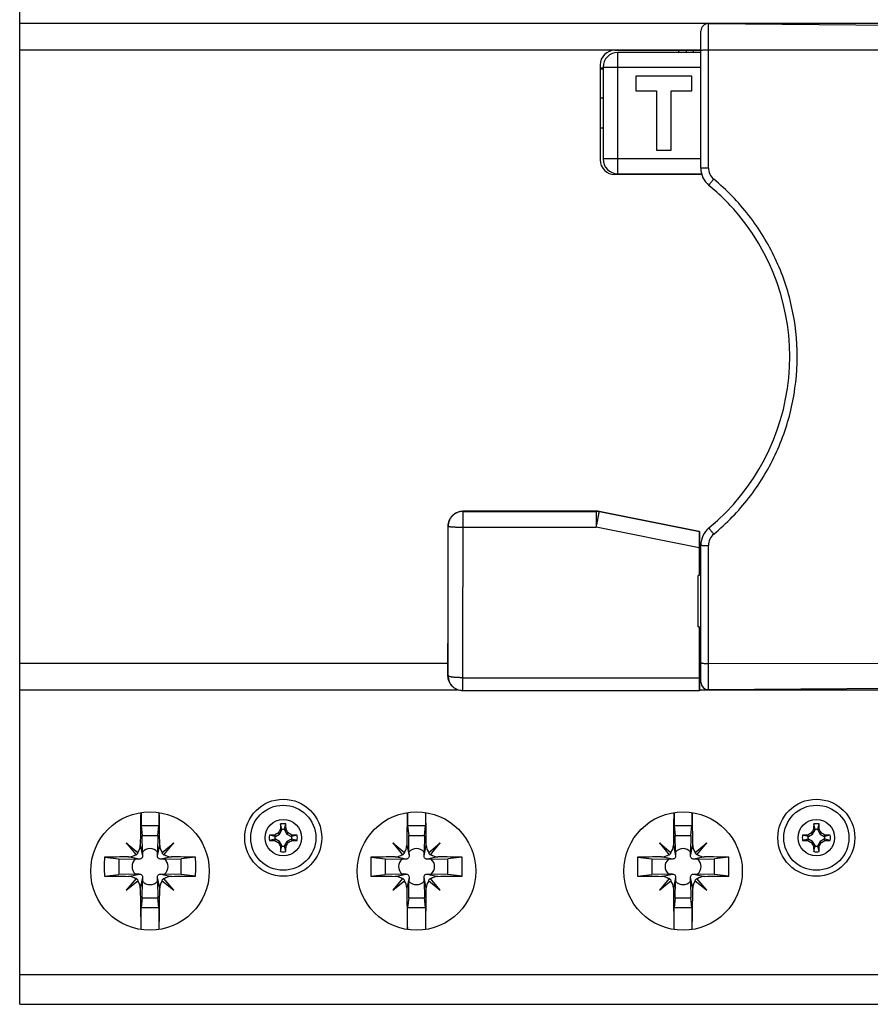
# Model space of a CAD drawing. Units: millimetres. Extents: x 233 to 461, y -135 to -4.
# Drawn here: x 356 to 414, y -133 to -67 of the extents above; entities that cross this region are included whole.
import ezdxf

# ---------------------------------------------------------------- set-up
doc = ezdxf.new("R2010")
doc.units = ezdxf.units.MM
doc.header["$MEASUREMENT"] = 0
doc.layers.add('Capa 1', color=7, linetype='Continuous', lineweight=0)

msp = doc.modelspace()

# ---------------------------------------------------------------- linework, layer by layer
at = {"layer": 'Capa 1', "color": 18, "lineweight": 25, "true_color": 0x010101}
for p, q in [((356.347, -133.308), (356.347, -45.808)), ((428.147, -67.058), (356.347, -67.058)), ((402.852, -76.795), (402.852, -67.063)), ((402.852, -67.063), (427.647, -67.279)), ((402.347, -76.83), (402.347, -67.563)), ((356.347, -68.828), (402.347, -68.828)), ((396.547, -68.858), (402.347, -68.858)), ((396.747, -77.208), (396.747, -69.008)), ((402.347, -69.008), (396.747, -69.008)), ((400.847, -68.858), (400.847, -69.008)), ((401.347, -68.858), (401.347, -69.008)), ((401.847, -69.008), (401.847, -68.858)), ((402.852, -68.828), (427.647, -68.853)), ((395.547, -69.858), (395.547, -76.258)), ((395.747, -70.069), (395.547, -70.069)), ((395.547, -70.108), (395.747, -70.108)), ((395.747, -70.008), (395.747, -76.208)), ((395.747, -70.008), (402.347, -70.008)), ((397.947, -70.608), (397.947, -71.608)), ((401.747, -70.608), (397.947, -70.608)), ((401.747, -71.608), (401.747, -70.608)), ((397.947, -71.608), (399.347, -71.608)), ((399.347, -71.608), (399.347, -75.608)), ((400.347, -75.608), (400.347, -71.608)), ((400.347, -71.608), (401.747, -71.608)), ((395.747, -72.107), (395.547, -72.107)), ((395.547, -74.109), (395.747, -74.109)), ((399.347, -75.608), (400.347, -75.608)), ((402.347, -76.208), (395.747, -76.208)), ((402.41, -77.258), (396.547, -77.258)), ((396.747, -77.208), (402.396, -77.208)), ((386.287, -100.009), (386.279, -100.001)), ((395.295, -100.001), (386.279, -100.001)), ((386.287, -101.078), (386.287, -100.009)), ((386.287, -100.009), (395.287, -100.009)), ((395.287, -100.009), (395.295, -100.001)), ((395.287, -100.009), (395.287, -101.078)), ((395.483, -100.028), (395.491, -100.02)), ((402.237, -101.378), (395.483, -100.028)), ((395.491, -100.02), (402.245, -101.37)), ((385.287, -101.009), (385.278, -101)), ((386.287, -101.078), (395.287, -101.078)), ((402.228, -102.474), (395.287, -101.078)), ((402.245, -101.37), (402.237, -101.378)), ((402.347, -111.554), (402.347, -102.286)), ((402.852, -112.054), (402.852, -102.322)), ((402.233, -102.539), (402.246, -102.502)), ((402.233, -102.539), (402.347, -102.539)), ((402.246, -102.502), (402.347, -102.502)), ((402.23, -104.347), (402.163, -104.347)), ((402.23, -104.347), (402.234, -104.304)), ((402.234, -104.304), (402.347, -104.304)), ((402.233, -107.821), (402.157, -107.821)), ((402.237, -107.866), (402.233, -107.821)), ((402.237, -107.866), (402.347, -107.866)), ((402.347, -109.595), (402.239, -109.595)), ((402.239, -109.595), (402.252, -109.632)), ((402.252, -109.632), (402.347, -109.632)), ((385.27, -110.289), (356.347, -110.289)), ((402.347, -110.289), (402.253, -110.289)), ((402.852, -110.288), (427.647, -110.263)), ((385.269, -111.126), (385.278, -111.117)), ((386.278, -111.247), (402.236, -111.247)), ((386.278, -112.117), (386.278, -111.247)), ((356.347, -112.058), (385.905, -112.058)), ((386.268, -112.127), (386.278, -112.117)), ((402.255, -112.127), (386.268, -112.127)), ((386.278, -112.117), (402.245, -112.117)), ((402.255, -112.127), (402.245, -112.117)), ((402.255, -112.058), (428.147, -112.058)), ((402.852, -112.054), (427.647, -111.838)), ((364.547, -120.356), (364.547, -121.249)), ((365.748, -120.356), (365.748, -121.249)), ((382.547, -120.356), (382.547, -121.249)), ((383.748, -120.356), (383.748, -121.249)), ((400.547, -120.356), (400.547, -121.249)), ((401.748, -120.356), (401.748, -121.249)), ((364.547, -121.249), (364.622, -121.896)), ((365.748, -121.249), (364.547, -121.249)), ((365.673, -121.896), (365.748, -121.249)), ((373.897, -121.808), (374.057, -121.531)), ((373.961, -121.482), (374.057, -121.531)), ((374.057, -121.495), (373.967, -121.126)), ((374.057, -121.531), (374.057, -121.495)), ((374.237, -121.495), (374.327, -121.126)), ((374.237, -121.531), (374.334, -121.482)), ((374.237, -121.495), (374.237, -121.531)), ((374.237, -121.531), (374.397, -121.808)), ((383.748, -121.249), (382.547, -121.249)), ((382.547, -121.249), (382.622, -121.896)), ((383.673, -121.896), (383.748, -121.249)), ((401.748, -121.249), (400.547, -121.249)), ((400.547, -121.249), (400.622, -121.896)), ((401.673, -121.896), (401.748, -121.249)), ((409.897, -121.808), (410.057, -121.531)), ((409.961, -121.482), (410.057, -121.531)), ((410.057, -121.495), (409.967, -121.126)), ((410.057, -121.531), (410.057, -121.495)), ((410.237, -121.495), (410.327, -121.126)), ((410.237, -121.531), (410.334, -121.482)), ((410.237, -121.495), (410.237, -121.531)), ((410.237, -121.531), (410.397, -121.808)), ((364.636, -123.026), (364.622, -121.896)), ((364.622, -121.896), (365.673, -121.896)), ((365.673, -121.896), (365.658, -123.026)), ((373.584, -121.968), (373.215, -121.878)), ((373.584, -122.148), (373.215, -122.238)), ((373.62, -121.968), (373.571, -121.872)), ((373.571, -122.245), (373.62, -122.148)), ((373.584, -121.968), (373.62, -121.968)), ((373.62, -122.148), (373.584, -122.148)), ((373.62, -121.968), (373.897, -121.808)), ((373.897, -122.308), (373.62, -122.148)), ((373.897, -121.808), (373.816, -121.727)), ((373.816, -122.389), (373.897, -122.308)), ((374.057, -122.585), (373.897, -122.308)), ((374.397, -122.308), (374.237, -122.585)), ((374.397, -121.808), (374.478, -121.727)), ((374.397, -121.808), (374.674, -121.968)), ((374.674, -122.148), (374.397, -122.308)), ((374.478, -122.389), (374.397, -122.308)), ((374.724, -121.872), (374.674, -121.968)), ((374.674, -121.968), (374.71, -121.968)), ((374.674, -122.148), (374.724, -122.245)), ((374.71, -122.148), (374.674, -122.148)), ((375.08, -121.878), (374.71, -121.968)), ((375.08, -122.238), (374.71, -122.148)), ((382.622, -121.896), (383.673, -121.896)), ((382.636, -123.026), (382.622, -121.896)), ((383.673, -121.896), (383.658, -123.026)), ((400.622, -121.896), (401.673, -121.896)), ((400.636, -123.026), (400.622, -121.896)), ((401.673, -121.896), (401.658, -123.026)), ((409.584, -121.968), (409.215, -121.878)), ((409.584, -122.148), (409.215, -122.238)), ((409.62, -121.968), (409.571, -121.872)), ((409.571, -122.245), (409.62, -122.148)), ((409.584, -121.968), (409.62, -121.968)), ((409.62, -122.148), (409.584, -122.148)), ((409.62, -121.968), (409.897, -121.808)), ((409.897, -122.308), (409.62, -122.148)), ((409.897, -121.808), (409.816, -121.727)), ((409.816, -122.389), (409.897, -122.308)), ((410.057, -122.585), (409.897, -122.308)), ((410.397, -122.308), (410.237, -122.585)), ((410.397, -121.808), (410.478, -121.727)), ((410.397, -121.808), (410.674, -121.968)), ((410.674, -122.148), (410.397, -122.308)), ((410.478, -122.389), (410.397, -122.308)), ((410.724, -121.872), (410.674, -121.968)), ((410.674, -121.968), (410.71, -121.968)), ((410.71, -122.148), (410.674, -122.148)), ((410.674, -122.148), (410.724, -122.245)), ((411.08, -121.878), (410.71, -121.968)), ((411.08, -122.238), (410.71, -122.148)), ((363.547, -122.408), (364.35, -123.069)), ((363.547, -122.408), (364.208, -123.211)), ((364.491, -122.561), (364.643, -123.284)), ((364.636, -123.026), (364.643, -123.284)), ((365.652, -123.284), (365.803, -122.561)), ((365.652, -123.284), (365.658, -123.026)), ((365.944, -123.069), (366.747, -122.408)), ((366.086, -123.211), (366.747, -122.408)), ((374.057, -122.585), (373.961, -122.635)), ((373.967, -122.991), (374.057, -122.621)), ((374.057, -122.621), (374.057, -122.585)), ((374.334, -122.635), (374.237, -122.585)), ((374.237, -122.585), (374.237, -122.621)), ((374.327, -122.991), (374.237, -122.621)), ((381.547, -122.408), (382.35, -123.069)), ((381.547, -122.408), (382.208, -123.211)), ((382.491, -122.561), (382.643, -123.284)), ((382.636, -123.026), (382.643, -123.284)), ((383.652, -123.284), (383.803, -122.561)), ((383.652, -123.284), (383.658, -123.026)), ((383.944, -123.069), (384.747, -122.408)), ((384.086, -123.211), (384.747, -122.408)), ((399.547, -122.408), (400.35, -123.069)), ((399.547, -122.408), (400.208, -123.211)), ((400.491, -122.561), (400.643, -123.284)), ((400.636, -123.026), (400.643, -123.284)), ((401.652, -123.284), (401.803, -122.561)), ((401.652, -123.284), (401.658, -123.026)), ((401.944, -123.069), (402.747, -122.408)), ((402.086, -123.211), (402.747, -122.408)), ((410.057, -122.585), (409.961, -122.635)), ((409.967, -122.991), (410.057, -122.621)), ((410.057, -122.621), (410.057, -122.585)), ((410.334, -122.635), (410.237, -122.585)), ((410.237, -122.585), (410.237, -122.621)), ((410.327, -122.991), (410.237, -122.621)), ((362.068, -123.37), (363.035, -123.483)), ((363.035, -123.483), (364.165, -123.497)), ((363.035, -123.483), (363.035, -124.533)), ((364.423, -123.504), (363.7, -123.352)), ((364.423, -123.504), (364.165, -123.497)), ((366.594, -123.352), (365.872, -123.504)), ((366.13, -123.497), (365.872, -123.504)), ((366.13, -123.497), (367.26, -123.483)), ((368.227, -123.37), (367.26, -123.483)), ((367.26, -124.533), (367.26, -123.483)), ((380.068, -123.37), (381.035, -123.483)), ((381.035, -123.483), (382.165, -123.497)), ((381.035, -123.483), (381.035, -124.533)), ((382.423, -123.504), (381.7, -123.352)), ((382.423, -123.504), (382.165, -123.497)), ((384.594, -123.352), (383.872, -123.504)), ((384.13, -123.497), (383.872, -123.504)), ((384.13, -123.497), (385.26, -123.483)), ((386.227, -123.37), (385.26, -123.483)), ((385.26, -124.533), (385.26, -123.483)), ((398.068, -123.37), (399.035, -123.483)), ((399.035, -123.483), (400.165, -123.497)), ((399.035, -123.483), (399.035, -124.533)), ((400.423, -123.504), (399.7, -123.352)), ((400.423, -123.504), (400.165, -123.497)), ((402.594, -123.352), (401.872, -123.504)), ((402.13, -123.497), (401.872, -123.504)), ((402.13, -123.497), (403.26, -123.483)), ((404.227, -123.37), (403.26, -123.483)), ((403.26, -124.533), (403.26, -123.483)), ((362.068, -124.646), (363.035, -124.533)), ((364.165, -124.519), (363.035, -124.533)), ((364.208, -124.805), (363.547, -125.608)), ((363.547, -125.608), (364.35, -124.947)), ((363.7, -124.664), (364.423, -124.513)), ((364.423, -124.513), (364.165, -124.519)), ((364.643, -124.733), (364.491, -125.455)), ((364.622, -126.121), (364.636, -124.991)), ((364.643, -124.733), (364.636, -124.991)), ((365.803, -125.455), (365.652, -124.733)), ((365.658, -124.991), (365.652, -124.733)), ((365.658, -124.991), (365.673, -126.121)), ((365.872, -124.513), (366.594, -124.664)), ((365.872, -124.513), (366.13, -124.519)), ((365.944, -124.947), (366.747, -125.608)), ((366.747, -125.608), (366.086, -124.805)), ((367.26, -124.533), (366.13, -124.519)), ((368.227, -124.646), (367.26, -124.533)), ((380.068, -124.646), (381.035, -124.533)), ((382.165, -124.519), (381.035, -124.533)), ((382.208, -124.805), (381.547, -125.608)), ((381.547, -125.608), (382.35, -124.947)), ((381.7, -124.664), (382.423, -124.513)), ((382.423, -124.513), (382.165, -124.519)), ((382.643, -124.733), (382.491, -125.455)), ((382.622, -126.121), (382.636, -124.991)), ((382.643, -124.733), (382.636, -124.991)), ((383.803, -125.455), (383.652, -124.733)), ((383.658, -124.991), (383.652, -124.733)), ((383.658, -124.991), (383.673, -126.121)), ((383.872, -124.513), (384.594, -124.664)), ((383.872, -124.513), (384.13, -124.519)), ((383.944, -124.947), (384.747, -125.608)), ((384.747, -125.608), (384.086, -124.805)), ((385.26, -124.533), (384.13, -124.519)), ((386.227, -124.646), (385.26, -124.533)), ((398.068, -124.646), (399.035, -124.533)), ((400.165, -124.519), (399.035, -124.533)), ((400.208, -124.805), (399.547, -125.608)), ((399.547, -125.608), (400.35, -124.947)), ((399.7, -124.664), (400.423, -124.513)), ((400.423, -124.513), (400.165, -124.519)), ((400.643, -124.733), (400.491, -125.455)), ((400.622, -126.121), (400.636, -124.991)), ((400.643, -124.733), (400.636, -124.991)), ((401.803, -125.455), (401.652, -124.733)), ((401.658, -124.991), (401.652, -124.733)), ((401.658, -124.991), (401.673, -126.121)), ((401.872, -124.513), (402.594, -124.664)), ((401.872, -124.513), (402.13, -124.519)), ((401.944, -124.947), (402.747, -125.608)), ((402.747, -125.608), (402.086, -124.805)), ((403.26, -124.533), (402.13, -124.519)), ((404.227, -124.646), (403.26, -124.533)), ((364.622, -126.121), (364.547, -126.767)), ((364.622, -126.121), (365.673, -126.121)), ((365.748, -126.767), (365.673, -126.121)), ((382.622, -126.121), (382.547, -126.767)), ((382.622, -126.121), (383.673, -126.121)), ((383.748, -126.767), (383.673, -126.121)), ((400.622, -126.121), (400.547, -126.767)), ((400.622, -126.121), (401.673, -126.121)), ((401.748, -126.767), (401.673, -126.121)), ((364.547, -126.767), (365.748, -126.767)), ((364.547, -128.261), (364.547, -126.767)), ((365.748, -126.767), (365.748, -128.261)), ((382.547, -126.767), (383.748, -126.767)), ((382.547, -128.261), (382.547, -126.767)), ((383.748, -126.767), (383.748, -128.261)), ((400.547, -126.767), (401.748, -126.767)), ((400.547, -128.261), (400.547, -126.767)), ((401.748, -126.767), (401.748, -128.261)), ((428.147, -131.308), (356.347, -131.308)), ((356.347, -133.308), (428.147, -133.308))]:
    msp.add_line(p, q, dxfattribs=at)
for centre, radius in [((374.147, -122.058), 2.6), ((410.147, -122.058), 2.6), ((365.147, -124.308), 4), ((374.147, -122.058), 2.2), ((383.147, -124.308), 4), ((401.147, -124.308), 4), ((410.147, -122.058), 2.2), ((374.147, -122.058), 1.231), ((410.147, -122.058), 1.231)]:
    msp.add_circle(centre, radius, dxfattribs=at)
for points, knots in [([(402.852, -67.063), (402.576, -67.06), (402.35, -67.282), (402.347, -67.558), (402.347, -67.56), (402.347, -67.561), (402.347, -67.563)], [0, 0, 0, 0, 1, 1, 1, 2, 2, 2, 2]), ([(396.747, -69.008), (396.195, -69.008), (395.747, -69.456), (395.747, -70.008), (395.747, -70.008), (395.747, -70.008), (395.747, -70.008)], [0, 0, 0, 0, 1, 1, 1, 2, 2, 2, 2]), ([(402.347, -68.886), (402.347, -68.881), (402.352, -68.878), (402.357, -68.875), (402.367, -68.869), (402.376, -68.866), (402.386, -68.864), (402.401, -68.86), (402.417, -68.857), (402.433, -68.854), (402.454, -68.85), (402.474, -68.848), (402.495, -68.845), (402.55, -68.839), (402.604, -68.835), (402.659, -68.833), (402.723, -68.83), (402.788, -68.828), (402.852, -68.828)], [0, 0, 0, 0, 1, 1, 1, 2, 2, 2, 3, 3, 3, 4, 4, 4, 5, 5, 5, 6, 6, 6, 6]), ([(402.347, -76.83), (402.347, -76.826), (402.353, -76.825), (402.357, -76.823), (402.369, -76.82), (402.377, -76.818), (402.386, -76.817), (402.4, -76.814), (402.417, -76.812), (402.433, -76.811), (402.454, -76.808), (402.474, -76.807), (402.495, -76.805), (402.521, -76.803), (402.546, -76.802), (402.572, -76.801), (402.601, -76.799), (402.63, -76.798), (402.659, -76.798), (402.723, -76.796), (402.788, -76.795), (402.852, -76.795)], [0, 0, 0, 0, 1, 1, 1, 2, 2, 2, 3, 3, 3, 4, 4, 4, 5, 5, 5, 6, 6, 6, 7, 7, 7, 7]), ([(402.893, -77.987), (402.892, -77.987), (402.893, -77.985), (402.893, -77.984), (402.894, -77.981), (402.895, -77.979), (402.897, -77.977), (402.901, -77.969), (402.907, -77.96), (402.913, -77.951), (402.923, -77.938), (402.933, -77.924), (402.942, -77.911), (402.955, -77.894), (402.969, -77.876), (402.982, -77.858), (402.999, -77.837), (403.015, -77.816), (403.032, -77.795), (403.051, -77.771), (403.07, -77.747), (403.089, -77.723), (403.131, -77.671), (403.173, -77.62), (403.215, -77.568)], [0, 0, 0, 0, 1, 1, 1, 2, 2, 2, 3, 3, 3, 4, 4, 4, 5, 5, 5, 6, 6, 6, 7, 7, 7, 8, 8, 8, 8]), ([(403.215, -101.548), (404.092, -100.823), (404.89, -99.999), (405.589, -99.098), (406.288, -98.197), (406.886, -97.219), (407.371, -96.188), (407.856, -95.157), (408.227, -94.071), (408.476, -92.959), (408.725, -91.846), (408.851, -90.705), (408.852, -89.565), (408.852, -88.424), (408.727, -87.283), (408.479, -86.17), (408.231, -85.056), (407.86, -83.97), (407.375, -82.937), (406.89, -81.904), (406.292, -80.926), (405.592, -80.023), (404.893, -79.121), (404.093, -78.295), (403.215, -77.568)], [0, 0, 0, 0, 1, 1, 1, 2, 2, 2, 3, 3, 3, 4, 4, 4, 5, 5, 5, 6, 6, 6, 7, 7, 7, 8, 8, 8, 8]), ([(402.893, -101.129), (409.283, -95.857), (410.19, -86.403), (404.918, -80.013), (404.309, -79.275), (403.631, -78.596), (402.893, -77.987)], [0, 0, 0, 0, 1, 1, 1, 2, 2, 2, 2]), ([(385.278, -101), (385.278, -100.935), (385.285, -100.869), (385.298, -100.805), (385.31, -100.741), (385.329, -100.678), (385.355, -100.618), (385.367, -100.588), (385.381, -100.558), (385.396, -100.529), (385.412, -100.5), (385.429, -100.472), (385.447, -100.445), (385.465, -100.418), (385.485, -100.392), (385.505, -100.366), (385.526, -100.341), (385.548, -100.317), (385.571, -100.294), (385.594, -100.271), (385.619, -100.249), (385.644, -100.228), (385.669, -100.207), (385.696, -100.188), (385.723, -100.169), (385.75, -100.151), (385.778, -100.134), (385.807, -100.119), (385.836, -100.103), (385.866, -100.089), (385.896, -100.077), (385.956, -100.052), (386.019, -100.033), (386.084, -100.02), (386.148, -100.007), (386.213, -100.001), (386.279, -100.001)], [0, 0, 0, 0, 1, 1, 1, 2, 2, 2, 3, 3, 3, 4, 4, 4, 5, 5, 5, 6, 6, 6, 7, 7, 7, 8, 8, 8, 9, 9, 9, 10, 10, 10, 11, 11, 11, 12, 12, 12, 12]), ([(386.287, -100.009), (386.222, -100.009), (386.156, -100.015), (386.092, -100.028), (386.028, -100.041), (385.965, -100.06), (385.904, -100.085), (385.874, -100.098), (385.845, -100.112), (385.816, -100.127), (385.787, -100.142), (385.759, -100.159), (385.732, -100.177), (385.704, -100.196), (385.678, -100.215), (385.653, -100.236), (385.627, -100.257), (385.603, -100.279), (385.58, -100.302), (385.557, -100.325), (385.535, -100.349), (385.514, -100.375), (385.493, -100.4), (385.474, -100.426), (385.456, -100.453), (385.437, -100.481), (385.421, -100.509), (385.405, -100.537), (385.39, -100.566), (385.376, -100.596), (385.363, -100.626), (385.338, -100.687), (385.319, -100.75), (385.306, -100.814), (385.294, -100.878), (385.287, -100.944), (385.287, -101.009)], [0, 0, 0, 0, 1, 1, 1, 2, 2, 2, 3, 3, 3, 4, 4, 4, 5, 5, 5, 6, 6, 6, 7, 7, 7, 8, 8, 8, 9, 9, 9, 10, 10, 10, 11, 11, 11, 12, 12, 12, 12]), ([(395.287, -101.078), (395.3, -101.012), (395.313, -100.946), (395.326, -100.879), (395.333, -100.846), (395.339, -100.814), (395.346, -100.781), (395.352, -100.749), (395.358, -100.717), (395.364, -100.685), (395.37, -100.654), (395.376, -100.624), (395.382, -100.593), (395.388, -100.564), (395.394, -100.534), (395.399, -100.505), (395.405, -100.477), (395.41, -100.45), (395.415, -100.422), (395.42, -100.396), (395.425, -100.371), (395.43, -100.345), (395.434, -100.322), (395.438, -100.299), (395.442, -100.275), (395.446, -100.254), (395.45, -100.234), (395.454, -100.213), (395.456, -100.204), (395.457, -100.194), (395.459, -100.185), (395.46, -100.176), (395.462, -100.167), (395.463, -100.159), (395.465, -100.151), (395.466, -100.143), (395.468, -100.135), (395.469, -100.128), (395.47, -100.121), (395.471, -100.114), (395.472, -100.107), (395.473, -100.101), (395.474, -100.094), (395.475, -100.089), (395.476, -100.083), (395.477, -100.078), (395.478, -100.073), (395.479, -100.068), (395.479, -100.063), (395.48, -100.059), (395.48, -100.055), (395.481, -100.051), (395.481, -100.049), (395.481, -100.048), (395.482, -100.046), (395.482, -100.045), (395.482, -100.043), (395.482, -100.042), (395.482, -100.04), (395.483, -100.039), (395.483, -100.038), (395.483, -100.037), (395.483, -100.036), (395.483, -100.035), (395.483, -100.034), (395.483, -100.033), (395.483, -100.032), (395.483, -100.032), (395.483, -100.031), (395.483, -100.03), (395.483, -100.03), (395.483, -100.029), (395.483, -100.029), (395.483, -100.029), (395.483, -100.029), (395.483, -100.029), (395.483, -100.028), (395.483, -100.028), (395.483, -100.028)], [0, 0, 0, 0, 1, 1, 1, 2, 2, 2, 3, 3, 3, 4, 4, 4, 5, 5, 5, 6, 6, 6, 7, 7, 7, 8, 8, 8, 9, 9, 9, 10, 10, 10, 11, 11, 11, 12, 12, 12, 13, 13, 13, 14, 14, 14, 15, 15, 15, 16, 16, 16, 17, 17, 17, 18, 18, 18, 19, 19, 19, 20, 20, 20, 21, 21, 21, 22, 22, 22, 23, 23, 23, 24, 24, 24, 25, 25, 25, 26, 26, 26, 26]), ([(385.278, -111.117), (385.279, -110.276), (385.28, -109.436), (385.281, -108.596), (385.284, -106.067), (385.286, -103.538), (385.287, -101.009)], [0, 0, 0, 0, 1, 1, 1, 2, 2, 2, 2]), ([(385.287, -101.009), (385.287, -101.01), (385.288, -101.011), (385.289, -101.012), (385.289, -101.013), (385.29, -101.013), (385.29, -101.014), (385.291, -101.014), (385.292, -101.015), (385.293, -101.015), (385.295, -101.017), (385.297, -101.018), (385.299, -101.019), (385.302, -101.02), (385.305, -101.021), (385.308, -101.022), (385.311, -101.024), (385.315, -101.025), (385.319, -101.026), (385.323, -101.027), (385.328, -101.028), (385.332, -101.029), (385.337, -101.03), (385.343, -101.031), (385.348, -101.032), (385.354, -101.033), (385.36, -101.034), (385.366, -101.035), (385.38, -101.038), (385.394, -101.04), (385.408, -101.041), (385.425, -101.044), (385.442, -101.045), (385.459, -101.047), (385.478, -101.049), (385.498, -101.051), (385.517, -101.053), (385.539, -101.055), (385.561, -101.056), (385.583, -101.058), (385.607, -101.059), (385.631, -101.061), (385.656, -101.062), (385.682, -101.064), (385.708, -101.065), (385.734, -101.066), (385.762, -101.068), (385.79, -101.069), (385.818, -101.07), (385.847, -101.071), (385.877, -101.072), (385.906, -101.073), (385.937, -101.074), (385.968, -101.074), (385.998, -101.075), (386.014, -101.075), (386.03, -101.076), (386.045, -101.076), (386.061, -101.076), (386.077, -101.077), (386.093, -101.077), (386.125, -101.078), (386.157, -101.078), (386.19, -101.078), (386.222, -101.079), (386.255, -101.079), (386.287, -101.078)], [0, 0, 0, 0, 1, 1, 1, 2, 2, 2, 3, 3, 3, 4, 4, 4, 5, 5, 5, 6, 6, 6, 7, 7, 7, 8, 8, 8, 9, 9, 9, 10, 10, 10, 11, 11, 11, 12, 12, 12, 13, 13, 13, 14, 14, 14, 15, 15, 15, 16, 16, 16, 17, 17, 17, 18, 18, 18, 19, 19, 19, 20, 20, 20, 21, 21, 21, 22, 22, 22, 22]), ([(386.278, -111.247), (386.279, -110.402), (386.28, -109.557), (386.281, -108.711), (386.283, -106.167), (386.286, -103.623), (386.287, -101.078)], [0, 0, 0, 0, 1, 1, 1, 2, 2, 2, 2]), ([(402.237, -101.378), (402.237, -101.378), (402.237, -101.378), (402.237, -101.378), (402.237, -101.378), (402.237, -101.379), (402.237, -101.379), (402.237, -101.379), (402.237, -101.379), (402.236, -101.379), (402.236, -101.379), (402.236, -101.38), (402.236, -101.38), (402.236, -101.381), (402.236, -101.381), (402.236, -101.382), (402.236, -101.383), (402.236, -101.384), (402.236, -101.384), (402.236, -101.386), (402.236, -101.387), (402.236, -101.388), (402.236, -101.389), (402.236, -101.39), (402.235, -101.392), (402.235, -101.393), (402.235, -101.395), (402.235, -101.396), (402.235, -101.398), (402.235, -101.4), (402.235, -101.402), (402.235, -101.406), (402.235, -101.41), (402.235, -101.414), (402.234, -101.419), (402.234, -101.424), (402.234, -101.429), (402.234, -101.435), (402.234, -101.441), (402.234, -101.447), (402.234, -101.454), (402.233, -101.46), (402.233, -101.467), (402.233, -101.475), (402.233, -101.482), (402.233, -101.49), (402.233, -101.498), (402.233, -101.507), (402.233, -101.515), (402.232, -101.524), (402.232, -101.533), (402.232, -101.542), (402.232, -101.552), (402.232, -101.562), (402.232, -101.572), (402.232, -101.594), (402.231, -101.616), (402.231, -101.638), (402.231, -101.662), (402.231, -101.687), (402.23, -101.711), (402.23, -101.738), (402.23, -101.765), (402.23, -101.792), (402.23, -101.821), (402.23, -101.85), (402.229, -101.879), (402.229, -101.909), (402.229, -101.94), (402.229, -101.97), (402.229, -102.003), (402.229, -102.035), (402.229, -102.067), (402.229, -102.1), (402.228, -102.133), (402.228, -102.166), (402.228, -102.2), (402.228, -102.234), (402.228, -102.268), (402.228, -102.337), (402.228, -102.405), (402.228, -102.474)], [0, 0, 0, 0, 1, 1, 1, 2, 2, 2, 3, 3, 3, 4, 4, 4, 5, 5, 5, 6, 6, 6, 7, 7, 7, 8, 8, 8, 9, 9, 9, 10, 10, 10, 11, 11, 11, 12, 12, 12, 13, 13, 13, 14, 14, 14, 15, 15, 15, 16, 16, 16, 17, 17, 17, 18, 18, 18, 19, 19, 19, 20, 20, 20, 21, 21, 21, 22, 22, 22, 23, 23, 23, 24, 24, 24, 25, 25, 25, 26, 26, 26, 27, 27, 27, 27]), ([(402.893, -101.129), (402.892, -101.13), (402.893, -101.131), (402.893, -101.132), (402.894, -101.135), (402.895, -101.137), (402.897, -101.139), (402.901, -101.148), (402.907, -101.157), (402.913, -101.165), (402.923, -101.179), (402.933, -101.192), (402.942, -101.205), (402.955, -101.223), (402.969, -101.241), (402.982, -101.258), (402.999, -101.28), (403.015, -101.301), (403.032, -101.322), (403.051, -101.346), (403.07, -101.37), (403.089, -101.393), (403.131, -101.445), (403.173, -101.497), (403.215, -101.548)], [0, 0, 0, 0, 1, 1, 1, 2, 2, 2, 3, 3, 3, 4, 4, 4, 5, 5, 5, 6, 6, 6, 7, 7, 7, 8, 8, 8, 8]), ([(402.347, -102.286), (402.347, -102.29), (402.353, -102.292), (402.357, -102.293), (402.369, -102.296), (402.377, -102.298), (402.386, -102.3), (402.4, -102.302), (402.417, -102.304), (402.433, -102.306), (402.454, -102.308), (402.474, -102.31), (402.495, -102.311), (402.521, -102.313), (402.546, -102.315), (402.572, -102.316), (402.601, -102.317), (402.63, -102.318), (402.659, -102.319), (402.723, -102.321), (402.788, -102.322), (402.852, -102.322)], [0, 0, 0, 0, 1, 1, 1, 2, 2, 2, 3, 3, 3, 4, 4, 4, 5, 5, 5, 6, 6, 6, 7, 7, 7, 7]), ([(402.347, -110.231), (402.347, -110.236), (402.352, -110.239), (402.357, -110.242), (402.367, -110.248), (402.376, -110.25), (402.386, -110.253), (402.401, -110.257), (402.417, -110.26), (402.433, -110.263), (402.454, -110.266), (402.474, -110.269), (402.495, -110.271), (402.55, -110.278), (402.604, -110.281), (402.659, -110.284), (402.723, -110.287), (402.788, -110.288), (402.852, -110.288)], [0, 0, 0, 0, 1, 1, 1, 2, 2, 2, 3, 3, 3, 4, 4, 4, 5, 5, 5, 6, 6, 6, 6]), ([(386.268, -112.127), (386.202, -112.127), (386.137, -112.12), (386.072, -112.107), (386.008, -112.094), (385.944, -112.075), (385.884, -112.05), (385.854, -112.037), (385.824, -112.023), (385.795, -112.007), (385.766, -111.992), (385.738, -111.975), (385.711, -111.957), (385.684, -111.938), (385.657, -111.919), (385.632, -111.898), (385.607, -111.877), (385.583, -111.855), (385.56, -111.832), (385.537, -111.808), (385.515, -111.784), (385.494, -111.759), (385.473, -111.733), (385.454, -111.707), (385.436, -111.68), (385.418, -111.653), (385.401, -111.624), (385.386, -111.596), (385.371, -111.567), (385.357, -111.537), (385.344, -111.507), (385.32, -111.447), (385.301, -111.384), (385.288, -111.32), (385.276, -111.256), (385.269, -111.191), (385.269, -111.126)], [0, 0, 0, 0, 1, 1, 1, 2, 2, 2, 3, 3, 3, 4, 4, 4, 5, 5, 5, 6, 6, 6, 7, 7, 7, 8, 8, 8, 9, 9, 9, 10, 10, 10, 11, 11, 11, 12, 12, 12, 12]), ([(385.278, -111.117), (385.278, -111.182), (385.285, -111.248), (385.297, -111.312), (385.31, -111.376), (385.329, -111.439), (385.354, -111.499), (385.367, -111.53), (385.381, -111.559), (385.396, -111.588), (385.412, -111.617), (385.429, -111.645), (385.447, -111.672), (385.465, -111.699), (385.484, -111.726), (385.505, -111.751), (385.526, -111.776), (385.548, -111.801), (385.571, -111.824), (385.594, -111.847), (385.619, -111.869), (385.644, -111.89), (385.669, -111.91), (385.695, -111.93), (385.723, -111.948), (385.75, -111.966), (385.778, -111.983), (385.807, -111.999), (385.836, -112.014), (385.865, -112.028), (385.896, -112.04), (385.956, -112.066), (386.019, -112.085), (386.083, -112.097), (386.147, -112.11), (386.213, -112.117), (386.278, -112.117)], [0, 0, 0, 0, 1, 1, 1, 2, 2, 2, 3, 3, 3, 4, 4, 4, 5, 5, 5, 6, 6, 6, 7, 7, 7, 8, 8, 8, 9, 9, 9, 10, 10, 10, 11, 11, 11, 12, 12, 12, 12]), ([(386.278, -111.247), (386.246, -111.248), (386.213, -111.247), (386.181, -111.247), (386.149, -111.246), (386.116, -111.246), (386.084, -111.245), (386.053, -111.244), (386.021, -111.243), (385.989, -111.241), (385.959, -111.24), (385.928, -111.239), (385.897, -111.237), (385.84, -111.234), (385.783, -111.23), (385.725, -111.225), (385.699, -111.223), (385.673, -111.22), (385.647, -111.217), (385.622, -111.215), (385.598, -111.212), (385.574, -111.209), (385.552, -111.206), (385.53, -111.203), (385.508, -111.199), (385.489, -111.196), (385.469, -111.193), (385.45, -111.189), (385.433, -111.186), (385.416, -111.182), (385.399, -111.178), (385.392, -111.176), (385.384, -111.174), (385.377, -111.172), (385.37, -111.17), (385.363, -111.169), (385.357, -111.166), (385.351, -111.165), (385.345, -111.163), (385.339, -111.161), (385.334, -111.159), (385.328, -111.157), (385.323, -111.155), (385.319, -111.153), (385.314, -111.151), (385.31, -111.148), (385.306, -111.146), (385.302, -111.144), (385.299, -111.142), (385.296, -111.14), (385.293, -111.138), (385.29, -111.135), (385.288, -111.133), (385.286, -111.131), (385.284, -111.129), (385.281, -111.125), (385.279, -111.121), (385.278, -111.117)], [0, 0, 0, 0, 1, 1, 1, 2, 2, 2, 3, 3, 3, 4, 4, 4, 5, 5, 5, 6, 6, 6, 7, 7, 7, 8, 8, 8, 9, 9, 9, 10, 10, 10, 11, 11, 11, 12, 12, 12, 13, 13, 13, 14, 14, 14, 15, 15, 15, 16, 16, 16, 17, 17, 17, 18, 18, 18, 19, 19, 19, 19]), ([(402.347, -111.554), (402.347, -111.83), (402.571, -112.054), (402.847, -112.054), (402.849, -112.054), (402.85, -112.054), (402.852, -112.054)], [0, 0, 0, 0, 1, 1, 1, 2, 2, 2, 2]), ([(364.643, -123.284), (364.643, -123.312), (364.64, -123.341), (364.631, -123.368), (364.621, -123.397), (364.605, -123.423), (364.584, -123.445), (364.562, -123.466), (364.536, -123.482), (364.507, -123.492), (364.48, -123.501), (364.451, -123.504), (364.423, -123.504)], [0, 0, 0, 0, 1, 1, 1, 2, 2, 2, 3, 3, 3, 4, 4, 4, 4]), ([(365.872, -123.504), (365.843, -123.504), (365.815, -123.501), (365.788, -123.492), (365.759, -123.482), (365.732, -123.466), (365.711, -123.445), (365.69, -123.423), (365.674, -123.397), (365.664, -123.368), (365.655, -123.341), (365.651, -123.312), (365.652, -123.284)], [0, 0, 0, 0, 1, 1, 1, 2, 2, 2, 3, 3, 3, 4, 4, 4, 4]), ([(382.643, -123.284), (382.643, -123.312), (382.64, -123.341), (382.631, -123.368), (382.621, -123.397), (382.605, -123.423), (382.584, -123.445), (382.562, -123.466), (382.536, -123.482), (382.507, -123.492), (382.48, -123.501), (382.451, -123.504), (382.423, -123.504)], [0, 0, 0, 0, 1, 1, 1, 2, 2, 2, 3, 3, 3, 4, 4, 4, 4]), ([(383.872, -123.504), (383.843, -123.504), (383.815, -123.501), (383.788, -123.492), (383.759, -123.482), (383.732, -123.466), (383.711, -123.445), (383.69, -123.423), (383.674, -123.397), (383.664, -123.368), (383.655, -123.341), (383.651, -123.312), (383.652, -123.284)], [0, 0, 0, 0, 1, 1, 1, 2, 2, 2, 3, 3, 3, 4, 4, 4, 4]), ([(400.643, -123.284), (400.643, -123.312), (400.64, -123.341), (400.631, -123.368), (400.621, -123.397), (400.605, -123.423), (400.584, -123.445), (400.562, -123.466), (400.536, -123.482), (400.507, -123.492), (400.48, -123.501), (400.451, -123.504), (400.423, -123.504)], [0, 0, 0, 0, 1, 1, 1, 2, 2, 2, 3, 3, 3, 4, 4, 4, 4]), ([(401.872, -123.504), (401.843, -123.504), (401.815, -123.501), (401.788, -123.492), (401.759, -123.482), (401.732, -123.466), (401.711, -123.445), (401.69, -123.423), (401.674, -123.397), (401.664, -123.368), (401.655, -123.341), (401.651, -123.312), (401.652, -123.284)], [0, 0, 0, 0, 1, 1, 1, 2, 2, 2, 3, 3, 3, 4, 4, 4, 4]), ([(364.423, -124.513), (364.451, -124.512), (364.48, -124.516), (364.507, -124.525), (364.536, -124.535), (364.562, -124.551), (364.584, -124.572), (364.605, -124.593), (364.621, -124.62), (364.631, -124.649), (364.64, -124.676), (364.643, -124.704), (364.643, -124.733)], [0, 0, 0, 0, 1, 1, 1, 2, 2, 2, 3, 3, 3, 4, 4, 4, 4]), ([(365.652, -124.733), (365.651, -124.704), (365.655, -124.676), (365.664, -124.649), (365.674, -124.62), (365.69, -124.593), (365.711, -124.572), (365.732, -124.551), (365.759, -124.535), (365.788, -124.525), (365.815, -124.516), (365.843, -124.512), (365.872, -124.513)], [0, 0, 0, 0, 1, 1, 1, 2, 2, 2, 3, 3, 3, 4, 4, 4, 4]), ([(382.423, -124.513), (382.451, -124.512), (382.48, -124.516), (382.507, -124.525), (382.536, -124.535), (382.562, -124.551), (382.584, -124.572), (382.605, -124.593), (382.621, -124.62), (382.631, -124.649), (382.64, -124.676), (382.643, -124.704), (382.643, -124.733)], [0, 0, 0, 0, 1, 1, 1, 2, 2, 2, 3, 3, 3, 4, 4, 4, 4]), ([(383.652, -124.733), (383.651, -124.704), (383.655, -124.676), (383.664, -124.649), (383.674, -124.62), (383.69, -124.593), (383.711, -124.572), (383.732, -124.551), (383.759, -124.535), (383.788, -124.525), (383.815, -124.516), (383.843, -124.512), (383.872, -124.513)], [0, 0, 0, 0, 1, 1, 1, 2, 2, 2, 3, 3, 3, 4, 4, 4, 4]), ([(400.423, -124.513), (400.451, -124.512), (400.48, -124.516), (400.507, -124.525), (400.536, -124.535), (400.562, -124.551), (400.584, -124.572), (400.605, -124.593), (400.621, -124.62), (400.631, -124.649), (400.64, -124.676), (400.643, -124.704), (400.643, -124.733)], [0, 0, 0, 0, 1, 1, 1, 2, 2, 2, 3, 3, 3, 4, 4, 4, 4]), ([(401.652, -124.733), (401.651, -124.704), (401.655, -124.676), (401.664, -124.649), (401.674, -124.62), (401.69, -124.593), (401.711, -124.572), (401.732, -124.551), (401.759, -124.535), (401.788, -124.525), (401.815, -124.516), (401.843, -124.512), (401.872, -124.513)], [0, 0, 0, 0, 1, 1, 1, 2, 2, 2, 3, 3, 3, 4, 4, 4, 4])]:
    msp.add_open_spline(points, degree=3, knots=knots, dxfattribs=at)
for points in [[(396.547, -68.858), (395.995, -68.858), (395.547, -69.306), (395.547, -69.858)], [(395.547, -76.258), (395.547, -76.811), (395.995, -77.258), (396.547, -77.258)], [(395.747, -76.208), (395.747, -76.761), (396.195, -77.208), (396.747, -77.208)], [(402.347, -76.83), (402.347, -77.278), (402.547, -77.703), (402.893, -77.987)], [(402.347, -76.83), (402.347, -77.278), (402.547, -77.703), (402.893, -77.987)], [(402.852, -76.795), (402.852, -77.094), (402.985, -77.378), (403.215, -77.568)], [(395.483, -100.028), (395.418, -100.015), (395.353, -100.009), (395.287, -100.009)], [(395.491, -100.02), (395.426, -100.007), (395.361, -100.001), (395.295, -100.001)], [(385.269, -111.126), (385.273, -107.762), (385.276, -104.385), (385.278, -101)], [(402.245, -101.37), (402.245, -101.748), (402.245, -102.125), (402.246, -102.502)], [(402.893, -101.129), (402.544, -101.417), (402.344, -101.846), (402.347, -102.297)], [(403.215, -101.548), (402.985, -101.739), (402.852, -102.023), (402.852, -102.322)], [(402.228, -102.474), (402.229, -103.099), (402.229, -103.723), (402.23, -104.347)], [(402.233, -102.539), (402.233, -103.128), (402.233, -103.716), (402.234, -104.304)], [(402.157, -107.821), (402.159, -106.665), (402.161, -105.507), (402.163, -104.347)], [(402.233, -107.821), (402.234, -108.965), (402.235, -110.107), (402.236, -111.247)], [(402.237, -107.866), (402.238, -108.443), (402.238, -109.019), (402.239, -109.595)], [(402.252, -109.632), (402.253, -110.464), (402.254, -111.296), (402.255, -112.127)], [(402.236, -111.247), (402.237, -111.742), (402.24, -112.112), (402.245, -112.117)], [(364.519, -120.358), (364.505, -121.092), (364.496, -121.827), (364.491, -122.561)], [(365.803, -122.561), (365.798, -121.827), (365.789, -121.092), (365.776, -120.358)], [(382.519, -120.358), (382.505, -121.092), (382.496, -121.827), (382.491, -122.561)], [(383.803, -122.561), (383.798, -121.827), (383.789, -121.092), (383.776, -120.358)], [(400.519, -120.358), (400.505, -121.092), (400.496, -121.827), (400.491, -122.561)], [(401.803, -122.561), (401.798, -121.827), (401.789, -121.092), (401.776, -120.358)], [(373.961, -121.482), (373.912, -121.564), (373.864, -121.645), (373.816, -121.727)], [(373.967, -121.126), (373.965, -121.244), (373.962, -121.363), (373.961, -121.482)], [(374.147, -121.108), (374.087, -121.108), (374.027, -121.114), (373.967, -121.126)], [(374.147, -121.488), (374.117, -121.488), (374.087, -121.491), (374.057, -121.495)], [(374.327, -121.126), (374.268, -121.114), (374.208, -121.108), (374.147, -121.108)], [(374.237, -121.495), (374.208, -121.491), (374.177, -121.488), (374.147, -121.488)], [(374.334, -121.482), (374.332, -121.363), (374.33, -121.244), (374.327, -121.126)], [(374.478, -121.727), (374.431, -121.645), (374.382, -121.564), (374.334, -121.482)], [(409.961, -121.482), (409.912, -121.564), (409.864, -121.645), (409.816, -121.727)], [(409.967, -121.126), (409.965, -121.244), (409.962, -121.363), (409.961, -121.482)], [(410.147, -121.108), (410.087, -121.108), (410.027, -121.114), (409.967, -121.126)], [(410.147, -121.488), (410.117, -121.488), (410.087, -121.491), (410.057, -121.495)], [(410.327, -121.126), (410.268, -121.114), (410.208, -121.108), (410.147, -121.108)], [(410.237, -121.495), (410.208, -121.491), (410.177, -121.488), (410.147, -121.488)], [(410.334, -121.482), (410.332, -121.363), (410.33, -121.244), (410.327, -121.126)], [(410.478, -121.727), (410.431, -121.645), (410.382, -121.564), (410.334, -121.482)], [(373.215, -121.878), (373.192, -121.996), (373.192, -122.12), (373.215, -122.238)], [(373.571, -121.872), (373.452, -121.873), (373.333, -121.875), (373.215, -121.878)], [(373.215, -122.238), (373.333, -122.241), (373.452, -122.243), (373.571, -122.245)], [(373.816, -121.727), (373.734, -121.775), (373.653, -121.823), (373.571, -121.872)], [(373.571, -122.245), (373.653, -122.293), (373.734, -122.341), (373.816, -122.389)], [(373.58, -122.008), (373.576, -122.055), (373.577, -122.102), (373.584, -122.148)], [(373.584, -121.968), (373.582, -121.982), (373.581, -121.995), (373.58, -122.008)], [(374.724, -121.872), (374.642, -121.823), (374.56, -121.775), (374.478, -121.727)], [(374.478, -122.389), (374.56, -122.341), (374.642, -122.293), (374.724, -122.245)], [(374.715, -122.109), (374.719, -122.062), (374.718, -122.015), (374.71, -121.968)], [(374.71, -122.148), (374.712, -122.135), (374.714, -122.122), (374.715, -122.109)], [(375.08, -121.878), (374.961, -121.875), (374.842, -121.873), (374.724, -121.872)], [(374.724, -122.245), (374.842, -122.243), (374.961, -122.241), (375.08, -122.238)], [(375.08, -122.238), (375.103, -122.12), (375.103, -121.996), (375.08, -121.878)], [(409.215, -121.878), (409.192, -121.996), (409.192, -122.12), (409.215, -122.238)], [(409.571, -121.872), (409.452, -121.873), (409.333, -121.875), (409.215, -121.878)], [(409.215, -122.238), (409.333, -122.241), (409.452, -122.243), (409.571, -122.245)], [(409.816, -121.727), (409.734, -121.775), (409.653, -121.823), (409.571, -121.872)], [(409.571, -122.245), (409.653, -122.293), (409.734, -122.341), (409.816, -122.389)], [(409.58, -122.008), (409.576, -122.055), (409.577, -122.102), (409.584, -122.148)], [(409.584, -121.968), (409.582, -121.982), (409.581, -121.995), (409.58, -122.008)], [(410.724, -121.872), (410.642, -121.823), (410.56, -121.775), (410.478, -121.727)], [(410.478, -122.389), (410.56, -122.341), (410.642, -122.293), (410.724, -122.245)], [(410.715, -122.109), (410.719, -122.062), (410.718, -122.015), (410.71, -121.968)], [(410.71, -122.148), (410.712, -122.135), (410.714, -122.122), (410.715, -122.109)], [(411.08, -121.878), (410.961, -121.875), (410.842, -121.873), (410.724, -121.872)], [(410.724, -122.245), (410.842, -122.243), (410.961, -122.241), (411.08, -122.238)], [(411.08, -122.238), (411.103, -122.12), (411.103, -121.996), (411.08, -121.878)], [(364.322, -123.046), (364.43, -122.908), (364.49, -122.737), (364.491, -122.561)], [(365.658, -123.026), (365.373, -122.715), (364.921, -122.715), (364.636, -123.026)], [(365.803, -122.561), (365.805, -122.737), (365.864, -122.908), (365.973, -123.046)], [(373.816, -122.389), (373.864, -122.471), (373.912, -122.553), (373.961, -122.635)], [(373.961, -122.635), (373.962, -122.753), (373.965, -122.872), (373.967, -122.991)], [(373.967, -122.991), (374.027, -123.003), (374.087, -123.008), (374.147, -123.008)], [(374.057, -122.621), (374.087, -122.626), (374.117, -122.628), (374.147, -122.628)], [(374.147, -122.628), (374.177, -122.628), (374.208, -122.626), (374.237, -122.621)], [(374.147, -123.008), (374.208, -123.008), (374.268, -123.003), (374.327, -122.991)], [(374.327, -122.991), (374.33, -122.872), (374.332, -122.753), (374.334, -122.635)], [(374.334, -122.635), (374.382, -122.553), (374.431, -122.471), (374.478, -122.389)], [(382.322, -123.046), (382.43, -122.908), (382.49, -122.737), (382.491, -122.561)], [(383.658, -123.026), (383.373, -122.715), (382.921, -122.715), (382.636, -123.026)], [(383.803, -122.561), (383.805, -122.737), (383.864, -122.908), (383.973, -123.046)], [(400.322, -123.046), (400.43, -122.908), (400.49, -122.737), (400.491, -122.561)], [(401.658, -123.026), (401.373, -122.715), (400.921, -122.715), (400.636, -123.026)], [(401.803, -122.561), (401.805, -122.737), (401.864, -122.908), (401.973, -123.046)], [(409.816, -122.389), (409.864, -122.471), (409.912, -122.553), (409.961, -122.635)], [(409.961, -122.635), (409.962, -122.753), (409.965, -122.872), (409.967, -122.991)], [(409.967, -122.991), (410.027, -123.003), (410.087, -123.008), (410.147, -123.008)], [(410.057, -122.621), (410.087, -122.626), (410.117, -122.628), (410.147, -122.628)], [(410.147, -122.628), (410.177, -122.628), (410.208, -122.626), (410.237, -122.621)], [(410.147, -123.008), (410.208, -123.008), (410.268, -123.003), (410.327, -122.991)], [(410.327, -122.991), (410.33, -122.872), (410.332, -122.753), (410.334, -122.635)], [(410.334, -122.635), (410.382, -122.553), (410.431, -122.471), (410.478, -122.389)], [(362.068, -123.37), (362.058, -123.796), (362.058, -124.221), (362.068, -124.646)], [(363.7, -123.352), (363.156, -123.356), (362.612, -123.362), (362.068, -123.37)], [(363.7, -123.352), (363.876, -123.351), (364.047, -123.291), (364.185, -123.183)], [(364.165, -123.497), (363.854, -123.782), (363.854, -124.234), (364.165, -124.519)], [(364.208, -123.211), (364.262, -123.171), (364.31, -123.123), (364.35, -123.069)], [(365.944, -123.069), (365.985, -123.123), (366.033, -123.171), (366.086, -123.211)], [(366.11, -123.183), (366.248, -123.291), (366.418, -123.351), (366.594, -123.352)], [(366.13, -124.519), (366.441, -124.234), (366.441, -123.782), (366.13, -123.497)], [(368.227, -123.37), (367.683, -123.362), (367.138, -123.356), (366.594, -123.352)], [(368.227, -124.646), (368.237, -124.221), (368.237, -123.796), (368.227, -123.37)], [(380.068, -123.37), (380.058, -123.796), (380.058, -124.221), (380.068, -124.646)], [(381.7, -123.352), (381.156, -123.356), (380.612, -123.362), (380.068, -123.37)], [(381.7, -123.352), (381.876, -123.351), (382.047, -123.291), (382.185, -123.183)], [(382.165, -123.497), (381.854, -123.782), (381.854, -124.234), (382.165, -124.519)], [(382.208, -123.211), (382.262, -123.171), (382.31, -123.123), (382.35, -123.069)], [(383.944, -123.069), (383.985, -123.123), (384.033, -123.171), (384.086, -123.211)], [(384.11, -123.183), (384.248, -123.291), (384.418, -123.351), (384.594, -123.352)], [(384.13, -124.519), (384.441, -124.234), (384.441, -123.782), (384.13, -123.497)], [(386.227, -123.37), (385.683, -123.362), (385.138, -123.356), (384.594, -123.352)], [(386.227, -124.646), (386.237, -124.221), (386.237, -123.796), (386.227, -123.37)], [(398.068, -123.37), (398.058, -123.796), (398.058, -124.221), (398.068, -124.646)], [(399.7, -123.352), (399.156, -123.356), (398.612, -123.362), (398.068, -123.37)], [(399.7, -123.352), (399.876, -123.351), (400.047, -123.291), (400.185, -123.183)], [(400.165, -123.497), (399.854, -123.782), (399.854, -124.234), (400.165, -124.519)], [(400.208, -123.211), (400.262, -123.171), (400.31, -123.123), (400.35, -123.069)], [(401.944, -123.069), (401.985, -123.123), (402.033, -123.171), (402.086, -123.211)], [(402.11, -123.183), (402.248, -123.291), (402.418, -123.351), (402.594, -123.352)], [(402.13, -124.519), (402.441, -124.234), (402.441, -123.782), (402.13, -123.497)], [(404.227, -123.37), (403.683, -123.362), (403.138, -123.356), (402.594, -123.352)], [(404.227, -124.646), (404.237, -124.221), (404.237, -123.796), (404.227, -123.37)], [(362.068, -124.646), (362.612, -124.655), (363.156, -124.661), (363.7, -124.664)], [(364.185, -124.834), (364.047, -124.725), (363.876, -124.666), (363.7, -124.664)], [(364.35, -124.947), (364.31, -124.894), (364.262, -124.846), (364.208, -124.805)], [(364.491, -125.455), (364.49, -125.279), (364.43, -125.109), (364.322, -124.971)], [(364.636, -124.991), (364.921, -125.302), (365.373, -125.302), (365.658, -124.991)], [(365.973, -124.971), (365.864, -125.109), (365.805, -125.279), (365.803, -125.455)], [(366.086, -124.805), (366.033, -124.846), (365.985, -124.894), (365.944, -124.947)], [(366.594, -124.664), (366.418, -124.666), (366.248, -124.725), (366.11, -124.834)], [(366.594, -124.664), (367.138, -124.661), (367.683, -124.655), (368.227, -124.646)], [(380.068, -124.646), (380.612, -124.655), (381.156, -124.661), (381.7, -124.664)], [(382.185, -124.834), (382.047, -124.725), (381.876, -124.666), (381.7, -124.664)], [(382.35, -124.947), (382.31, -124.894), (382.262, -124.846), (382.208, -124.805)], [(382.491, -125.455), (382.49, -125.279), (382.43, -125.109), (382.322, -124.971)], [(382.636, -124.991), (382.921, -125.302), (383.373, -125.302), (383.658, -124.991)], [(383.973, -124.971), (383.864, -125.109), (383.805, -125.279), (383.803, -125.455)], [(384.086, -124.805), (384.033, -124.846), (383.985, -124.894), (383.944, -124.947)], [(384.594, -124.664), (384.418, -124.666), (384.248, -124.725), (384.11, -124.834)], [(384.594, -124.664), (385.138, -124.661), (385.683, -124.655), (386.227, -124.646)], [(398.068, -124.646), (398.612, -124.655), (399.156, -124.661), (399.7, -124.664)], [(400.185, -124.834), (400.047, -124.725), (399.876, -124.666), (399.7, -124.664)], [(400.35, -124.947), (400.31, -124.894), (400.262, -124.846), (400.208, -124.805)], [(400.491, -125.455), (400.49, -125.279), (400.43, -125.109), (400.322, -124.971)], [(400.636, -124.991), (400.921, -125.302), (401.373, -125.302), (401.658, -124.991)], [(401.973, -124.971), (401.864, -125.109), (401.805, -125.279), (401.803, -125.455)], [(402.086, -124.805), (402.033, -124.846), (401.985, -124.894), (401.944, -124.947)], [(402.594, -124.664), (402.418, -124.666), (402.248, -124.725), (402.11, -124.834)], [(402.594, -124.664), (403.138, -124.661), (403.683, -124.655), (404.227, -124.646)], [(364.491, -125.455), (364.497, -126.39), (364.511, -127.326), (364.531, -128.261)], [(365.764, -128.261), (365.784, -127.326), (365.797, -126.39), (365.803, -125.455)], [(382.491, -125.455), (382.497, -126.39), (382.511, -127.326), (382.531, -128.261)], [(383.764, -128.261), (383.784, -127.326), (383.797, -126.39), (383.803, -125.455)], [(400.491, -125.455), (400.497, -126.39), (400.511, -127.326), (400.531, -128.261)], [(401.764, -128.261), (401.784, -127.326), (401.797, -126.39), (401.803, -125.455)]]:
    msp.add_open_spline(points, degree=3, dxfattribs=at)

doc.saveas('drawing.dxf')
